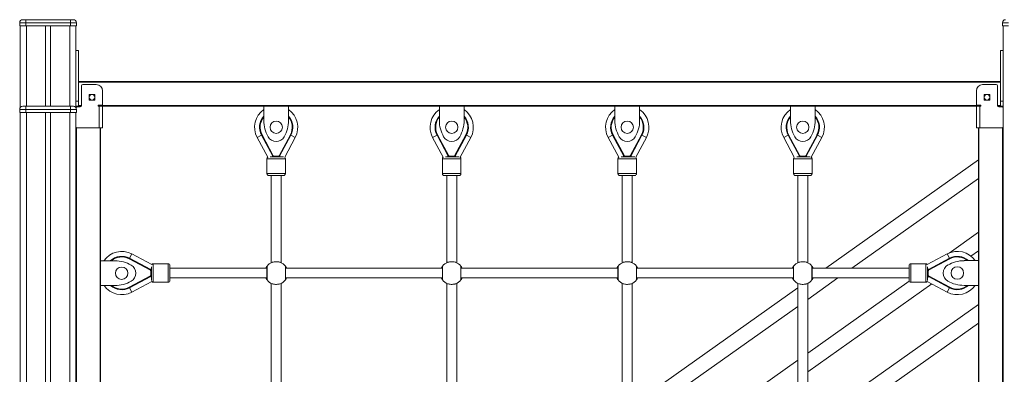
# Model space of a CAD drawing. Units: millimetres. Extents: x -12249 to 27480, y -4649 to 9011.
# Drawn here: x 7074 to 8667, y 6730 to 7304 of the extents above; entities that cross this region are included whole.
import ezdxf

# ---------------------------------------------------------------- set-up
doc = ezdxf.new("R2010")
doc.units = ezdxf.units.MM

msp = doc.modelspace()

# ---------------------------------------------------------------- linework, layer by layer
at = {"color": 7, "linetype": 'Continuous', "lineweight": 15}
for p, q in [((7074.2, 7298.5), (7074.2, 7293.5)), ((7084.2, 7298.5), (7074.2, 7298.5)), ((7079.2, 7303.5), (7084.2, 7303.5)), ((7084.2, 7298.5), (7084.2, 7303.5)), ((7084.2, 7303.5), (7156.2, 7303.5)), ((7084.2, 7298.5), (7084.2, 7293.5)), ((7156.2, 7298.5), (7084.2, 7298.5)), ((7156.2, 7298.5), (7156.2, 7303.5)), ((7156.2, 7303.5), (7161.2, 7303.5)), ((7156.2, 7298.5), (7156.2, 7293.5)), ((7166.2, 7298.5), (7156.2, 7298.5)), ((7166.2, 7298.5), (7166.2, 7293.5)), ((8664.2, 7298.5), (8664.2, 7293.5)), ((8674.2, 7298.5), (8664.2, 7298.5)), ((7074.2, 7293.5), (7084.2, 7293.5)), ((7075.2, 7293.5), (7075.2, 7161.5)), ((7084.2, 7293.5), (7156.2, 7293.5)), ((7116.2, 7293.5), (7116.2, 7163.5)), ((7124.2, 7293.5), (7124.2, 7163.5)), ((7156.2, 7293.5), (7166.2, 7293.5)), ((7165.2, 7293.5), (7165.2, 7161.5)), ((8664.2, 7293.5), (8674.2, 7293.5)), ((8665.2, 7293.5), (8665.2, 5703.5)), ((7169.2, 7253.5), (7165.2, 7253.5)), ((7169.2, 7171.8), (7169.2, 7253.5)), ((8665.2, 7253.5), (8661.2, 7253.5)), ((8661.2, 7171.8), (8661.2, 7253.5)), ((7169.2, 7203.5), (8661.2, 7203.5)), ((7174.2, 7196.5), (7174.2, 7164.5)), ((7198.2, 7198.5), (7176.2, 7198.5)), ((7208.2, 7166), (7208.2, 7188.5)), ((8622.2, 7166), (8622.2, 7188.5)), ((8632.2, 7198.5), (8654.2, 7198.5)), ((8656.2, 7196.5), (8656.2, 7164.5)), ((7165.2, 7171.8), (7169.2, 7171.8)), ((7169.2, 7163.5), (7169.2, 7171.8)), ((7195.7, 7182.5), (7186.7, 7182.5)), ((7186.7, 7182.5), (7186.7, 7173.5)), ((7186.7, 7173.5), (7195.7, 7173.5)), ((7195.7, 7173.5), (7195.7, 7182.5)), ((8634.7, 7182.5), (8643.7, 7182.5)), ((8634.7, 7173.5), (8634.7, 7182.5)), ((8643.7, 7173.5), (8634.7, 7173.5)), ((8643.7, 7182.5), (8643.7, 7173.5)), ((8661.2, 7163.5), (8661.2, 7171.8)), ((8661.2, 7171.8), (8665.2, 7171.8)), ((7074.2, 7158.5), (7074.2, 7153.5)), ((7084.2, 7158.5), (7074.2, 7158.5)), ((7074.2, 7153.5), (7084.2, 7153.5)), ((7075.2, 7153.5), (7075.2, 5703.5)), ((7079.2, 7163.5), (7084.2, 7163.5)), ((7084.2, 7163.5), (7084.2, 7158.5)), ((7084.2, 7163.5), (7156.2, 7163.5)), ((7084.2, 7158.5), (7084.2, 7153.5)), ((7156.2, 7158.5), (7084.2, 7158.5)), ((7084.2, 7153.5), (7156.2, 7153.5)), ((7116.2, 7153.5), (7116.2, 5703.5)), ((7124.2, 7153.5), (7124.2, 5703.5)), ((7156.2, 7163.5), (7156.2, 7158.5)), ((7156.2, 7163.5), (7161.2, 7163.5)), ((7156.2, 7158.5), (7156.2, 7153.5)), ((7166.2, 7158.5), (7156.2, 7158.5)), ((7156.2, 7153.5), (7166.2, 7153.5)), ((7165.2, 7163.5), (7169.2, 7163.5)), ((7165.2, 7153.5), (7165.2, 5703.5)), ((7166.2, 7158.5), (7166.2, 7153.5)), ((7172.2, 7162.5), (7167.2, 7162.5)), ((7173.9, 7163.5), (7169.2, 7163.5)), ((7201.2, 7163.5), (7201.2, 7165)), ((7201.2, 7165), (7207.2, 7165)), ((7202.7, 7163.5), (7201.2, 7163.5)), ((7202.7, 7128.5), (7202.7, 7163.5)), ((7202.7, 7163.5), (7208, 7163.5)), ((8622.4, 7163.5), (7208, 7163.5)), ((7208.2, 7128.5), (7208.2, 7163.5)), ((7469.2, 7140.5), (7469.2, 7163.5)), ((7509.2, 7163.5), (7509.2, 7140.5)), ((7753.2, 7140.5), (7753.2, 7163.5)), ((7793.2, 7163.5), (7793.2, 7140.5)), ((8037.2, 7140.5), (8037.2, 7163.5)), ((8077.2, 7163.5), (8077.2, 7140.5)), ((8321.2, 7140.5), (8321.2, 7163.5)), ((8361.2, 7163.5), (8361.2, 7140.5)), ((8622.2, 7128.5), (8622.2, 7163.5)), ((8627.7, 7163.5), (8622.4, 7163.5)), ((8629.2, 7165), (8623.2, 7165)), ((8627.7, 7128.5), (8627.7, 7163.5)), ((8627.7, 7163.5), (8629.2, 7163.5)), ((8629.2, 7163.5), (8629.2, 7165)), ((8656.5, 7163.5), (8661.2, 7163.5)), ((8658.2, 7162.5), (8663.2, 7162.5)), ((8661.2, 7163.5), (8665.2, 7163.5)), ((7167.2, 7128.5), (7202.7, 7128.5)), ((7208.2, 7128.5), (7202.7, 7128.5)), ((7205.2, 7128.5), (7205.2, 5848.5)), ((8622.2, 7128.5), (8627.7, 7128.5)), ((8625.2, 5848.5), (8625.2, 7128.5)), ((8663.2, 7128.5), (8627.7, 7128.5)), ((7465.4, 7116.8), (7458.3, 7113.1)), ((7458.3, 7113.1), (7475.5, 7081)), ((7466.3, 7117.3), (7465.4, 7116.8)), ((7483.7, 7082.6), (7465.4, 7116.8)), ((7466.3, 7117.3), (7484.5, 7083.1)), ((7493.9, 7083.1), (7512.2, 7117.3)), ((7513, 7116.8), (7494.8, 7082.6)), ((7503, 7081), (7520.1, 7113.1)), ((7512.2, 7117.3), (7513, 7116.8)), ((7513, 7116.8), (7520.1, 7113.1)), ((7749.4, 7116.8), (7742.3, 7113.1)), ((7742.3, 7113.1), (7759.5, 7081)), ((7750.3, 7117.3), (7749.4, 7116.8)), ((7767.7, 7082.6), (7749.4, 7116.8)), ((7750.3, 7117.3), (7768.5, 7083.1)), ((7777.9, 7083.1), (7796.2, 7117.3)), ((7797, 7116.8), (7778.8, 7082.6)), ((7787, 7081), (7804.1, 7113.1)), ((7796.2, 7117.3), (7797, 7116.8)), ((7797, 7116.8), (7804.1, 7113.1)), ((8033.4, 7116.8), (8026.3, 7113.1)), ((8026.3, 7113.1), (8043.5, 7081)), ((8034.3, 7117.3), (8033.4, 7116.8)), ((8051.7, 7082.6), (8033.4, 7116.8)), ((8034.3, 7117.3), (8052.5, 7083.1)), ((8061.9, 7083.1), (8080.2, 7117.3)), ((8081, 7116.8), (8062.8, 7082.6)), ((8071, 7081), (8088.1, 7113.1)), ((8080.2, 7117.3), (8081, 7116.8)), ((8081, 7116.8), (8088.1, 7113.1)), ((8317.4, 7116.8), (8310.3, 7113.1)), ((8310.3, 7113.1), (8327.5, 7081)), ((8318.3, 7117.3), (8317.4, 7116.8)), ((8335.7, 7082.6), (8317.4, 7116.8)), ((8318.3, 7117.3), (8336.5, 7083.1)), ((8345.9, 7083.1), (8364.2, 7117.3)), ((8365, 7116.8), (8346.8, 7082.6)), ((8355, 7081), (8372.1, 7113.1)), ((8364.2, 7117.3), (8365, 7116.8)), ((8365, 7116.8), (8372.1, 7113.1)), ((7474.2, 7078.5), (7474.2, 7054.5)), ((7479.3, 7081.5), (7489.2, 7081.5)), ((7483.7, 7082.6), (7481.7, 7081.5)), ((7483.7, 7082.6), (7484.5, 7083.1)), ((7485.4, 7082.5), (7493, 7082.5)), ((7485.4, 7081.5), (7485.4, 7082.5)), ((7489.2, 7081.5), (7501.2, 7081.5)), ((7493, 7081.5), (7493, 7082.5)), ((7493.9, 7083.1), (7494.8, 7082.6)), ((7496.8, 7081.5), (7494.8, 7082.6)), ((7504.2, 7054.5), (7504.2, 7078.5)), ((7758.2, 7078.5), (7758.2, 7054.5)), ((7763.3, 7081.5), (7773.2, 7081.5)), ((7767.7, 7082.6), (7765.7, 7081.5)), ((7767.7, 7082.6), (7768.5, 7083.1)), ((7769.4, 7082.5), (7777, 7082.5)), ((7769.4, 7081.5), (7769.4, 7082.5)), ((7773.2, 7081.5), (7785.2, 7081.5)), ((7777, 7081.5), (7777, 7082.5)), ((7777.9, 7083.1), (7778.8, 7082.6)), ((7780.8, 7081.5), (7778.8, 7082.6)), ((7788.2, 7054.5), (7788.2, 7078.5)), ((8042.2, 7078.5), (8042.2, 7054.5)), ((8047.3, 7081.5), (8057.2, 7081.5)), ((8051.7, 7082.6), (8049.7, 7081.5)), ((8051.7, 7082.6), (8052.5, 7083.1)), ((8053.4, 7082.5), (8061, 7082.5)), ((8053.4, 7081.5), (8053.4, 7082.5)), ((8057.2, 7081.5), (8069.2, 7081.5)), ((8061, 7081.5), (8061, 7082.5)), ((8061.9, 7083.1), (8062.8, 7082.6)), ((8064.8, 7081.5), (8062.8, 7082.6)), ((8072.2, 7054.5), (8072.2, 7078.5)), ((8326.2, 7078.5), (8326.2, 7054.5)), ((8331.3, 7081.5), (8341.2, 7081.5)), ((8335.7, 7082.6), (8333.7, 7081.5)), ((8335.7, 7082.6), (8336.5, 7083.1)), ((8337.4, 7082.5), (8345, 7082.5)), ((8337.4, 7081.5), (8337.4, 7082.5)), ((8341.2, 7081.5), (8353.2, 7081.5)), ((8345, 7081.5), (8345, 7082.5)), ((8345.9, 7083.1), (8346.8, 7082.6)), ((8348.8, 7081.5), (8346.8, 7082.6)), ((8356.2, 7054.5), (8356.2, 7078.5)), ((8625.2, 7076.6), (8378.2, 6901.7)), ((7489.2, 7051.5), (7477.2, 7051.5)), ((7481.2, 7051.5), (7481.2, 6910.3)), ((7501.2, 7051.5), (7489.2, 7051.5)), ((7497.2, 6910.3), (7497.2, 7051.5)), ((7773.2, 7051.5), (7761.2, 7051.5)), ((7765.2, 7051.5), (7765.2, 6910.3)), ((7785.2, 7051.5), (7773.2, 7051.5)), ((7781.2, 6910.3), (7781.2, 7051.5)), ((8057.2, 7051.5), (8045.2, 7051.5)), ((8049.2, 7051.5), (8049.2, 6910.3)), ((8069.2, 7051.5), (8057.2, 7051.5)), ((8065.2, 6910.3), (8065.2, 7051.5)), ((8341.2, 7051.5), (8329.2, 7051.5)), ((8333.2, 7051.5), (8333.2, 6910.3)), ((8353.2, 7051.5), (8341.2, 7051.5)), ((8349.2, 6910.3), (8349.2, 7051.5)), ((8420.6, 6901.7), (8625.2, 7046.6)), ((8625.2, 6959.6), (8577.8, 6926)), ((8613.1, 6921), (8625.2, 6929.6)), ((7251.5, 6916.6), (7251.9, 6917.5)), ((7251.5, 6916.6), (7285.7, 6898.3)), ((7251.9, 6917.5), (7255.7, 6924.5)), ((7286.2, 6899.2), (7251.9, 6917.5)), ((7255.7, 6924.5), (7287.8, 6907.4)), ((8574.7, 6924.5), (8542.6, 6907.4)), ((8544.3, 6899.2), (8578.5, 6917.5)), ((8579, 6916.6), (8544.7, 6898.3)), ((8578.5, 6917.5), (8574.7, 6924.5)), ((8579, 6916.6), (8578.5, 6917.5)), ((8602.1, 6913.7), (8625.2, 6913.7)), ((7205.2, 6913.4), (7228.3, 6913.4)), ((7286.2, 6899.2), (7285.7, 6898.3)), ((7286.2, 6899.2), (7287.2, 6901.2)), ((7287.2, 6903.6), (7287.2, 6893.7)), ((7314.2, 6908.7), (7290.2, 6908.7)), ((7317.2, 6893.7), (7317.2, 6905.7)), ((7474.2, 6901.7), (7317.2, 6901.7)), ((7474.2, 6883.2), (7474.2, 6904.2)), ((7474.4, 6904.8), (7474.4, 6882.6)), ((7504, 6882.6), (7504, 6904.8)), ((7504.2, 6904.2), (7504.2, 6883.2)), ((7758.2, 6901.7), (7504.2, 6901.7)), ((7758.2, 6883.2), (7758.2, 6904.2)), ((7758.4, 6904.8), (7758.4, 6882.6)), ((7788, 6882.6), (7788, 6904.8)), ((7788.2, 6904.2), (7788.2, 6883.2)), ((8042.2, 6901.7), (7788.2, 6901.7)), ((8042.2, 6883.2), (8042.2, 6904.2)), ((8042.4, 6904.8), (8042.4, 6882.6)), ((8072, 6882.6), (8072, 6904.8)), ((8072.2, 6904.2), (8072.2, 6883.2)), ((8326.2, 6901.7), (8072.2, 6901.7)), ((8326.2, 6883.2), (8326.2, 6904.2)), ((8326.4, 6904.8), (8326.4, 6882.6)), ((8356, 6882.6), (8356, 6904.8)), ((8356.2, 6904.2), (8356.2, 6883.2)), ((8513.2, 6901.7), (8356.2, 6901.7)), ((8513.2, 6893.7), (8513.2, 6905.7)), ((8540.2, 6908.7), (8516.2, 6908.7)), ((8543.2, 6903.6), (8543.2, 6893.7)), ((8544.3, 6899.2), (8543.2, 6901.2)), ((8544.3, 6899.2), (8544.7, 6898.3)), ((7285.7, 6889), (7251.5, 6870.7)), ((7251.9, 6869.8), (7286.2, 6888.1)), ((7285.7, 6889), (7286.2, 6888.1)), ((7286.2, 6897.5), (7286.2, 6889.9)), ((7287.2, 6897.5), (7286.2, 6897.5)), ((7287.2, 6889.9), (7286.2, 6889.9)), ((7287.2, 6886.1), (7286.2, 6888.1)), ((7287.2, 6893.7), (7287.2, 6881.7)), ((7317.2, 6881.7), (7317.2, 6893.7)), ((7317.2, 6885.7), (7474.2, 6885.7)), ((7504.2, 6885.7), (7758.2, 6885.7)), ((7788.2, 6885.7), (8042.2, 6885.7)), ((8072.2, 6885.7), (8326.2, 6885.7)), ((8349.2, 6851.1), (8398, 6885.7)), ((8356.2, 6885.7), (8513.2, 6885.7)), ((8513.2, 6881.7), (8513.2, 6893.7)), ((8543.2, 6897.5), (8544.2, 6897.5)), ((8543.2, 6893.7), (8543.2, 6881.7)), ((8543.2, 6889.9), (8544.2, 6889.9)), ((8543.2, 6886.1), (8544.3, 6888.1)), ((8544.2, 6897.5), (8544.2, 6889.9)), ((8544.7, 6889), (8544.3, 6888.1)), ((8578.5, 6869.8), (8544.3, 6888.1)), ((8544.7, 6889), (8579, 6870.7)), ((7228.3, 6873.4), (7205.2, 6873.4)), ((7251.5, 6870.7), (7251.9, 6869.8)), ((7251.9, 6869.8), (7255.7, 6862.8)), ((7287.8, 6879.9), (7255.7, 6862.8)), ((7290.2, 6878.7), (7314.2, 6878.7)), ((7481.2, 6877), (7481.2, 6640.3)), ((7497.2, 6640.3), (7497.2, 6877)), ((7765.2, 6877), (7765.2, 6640.3)), ((7781.2, 6640.3), (7781.2, 6877)), ((8049.2, 6877), (8049.2, 6640.3)), ((8065.2, 6640.3), (8065.2, 6877)), ((8333.2, 6869.8), (8065.2, 6680)), ((8333.2, 6877), (8333.2, 6640.3)), ((8513.5, 6880.4), (8349.2, 6764.1)), ((8349.2, 6640.3), (8349.2, 6877)), ((8349.2, 6734.1), (8549.7, 6876.1)), ((8516.2, 6878.7), (8540.2, 6878.7)), ((8542.6, 6879.9), (8574.7, 6862.8)), ((8578.5, 6869.8), (8574.7, 6862.8)), ((8579, 6870.7), (8578.5, 6869.8)), ((8625.2, 6873.7), (8602.1, 6873.7)), ((8065.2, 6650), (8333.2, 6839.8)), ((8625.2, 6842.6), (8349.2, 6647.1)), ((8369.7, 6631.7), (8625.2, 6812.6)), ((8333.2, 6752.8), (8162.1, 6631.7))]:
    msp.add_line(p, q, dxfattribs=at)
at = {"color": 8, "linetype": 'Continuous', "lineweight": 15}
for p, q in [((7085.2, 7293.5), (7085.2, 7163.5)), ((7155.2, 7293.5), (7155.2, 7163.5)), ((8661.2, 7202.5), (7169.2, 7202.5)), ((7085.2, 7153.5), (7085.2, 5703.5)), ((7155.2, 7153.5), (7155.2, 5703.5)), ((7166.2, 7163.5), (7166.2, 7162.3)), ((7169.2, 7164.5), (7174.2, 7164.5)), ((7201.2, 7164.5), (8629.2, 7164.5)), ((8656.2, 7164.5), (8661.2, 7164.5)), ((8664.2, 7162.3), (8664.2, 7163.5)), ((7166.2, 7128.8), (7166.2, 5848.3)), ((7204.2, 5848.5), (7204.2, 7128.5)), ((8626.2, 7128.5), (8626.2, 5848.5)), ((8664.2, 5848.3), (8664.2, 7128.8)), ((7489.2, 7078.5), (7474.2, 7078.5)), ((7504.2, 7078.5), (7489.2, 7078.5)), ((7773.2, 7078.5), (7758.2, 7078.5)), ((7788.2, 7078.5), (7773.2, 7078.5)), ((8057.2, 7078.5), (8042.2, 7078.5)), ((8072.2, 7078.5), (8057.2, 7078.5)), ((8341.2, 7078.5), (8326.2, 7078.5)), ((8356.2, 7078.5), (8341.2, 7078.5)), ((7474.2, 7054.5), (7489.2, 7054.5)), ((7489.2, 7054.5), (7504.2, 7054.5)), ((7758.2, 7054.5), (7773.2, 7054.5)), ((7773.2, 7054.5), (7788.2, 7054.5)), ((8042.2, 7054.5), (8057.2, 7054.5)), ((8057.2, 7054.5), (8072.2, 7054.5)), ((8326.2, 7054.5), (8341.2, 7054.5)), ((8341.2, 7054.5), (8356.2, 7054.5)), ((7290.2, 6893.7), (7290.2, 6908.7)), ((7314.2, 6908.7), (7314.2, 6893.7)), ((8516.2, 6908.7), (8516.2, 6893.7)), ((8540.2, 6893.7), (8540.2, 6908.7)), ((7290.2, 6878.7), (7290.2, 6893.7)), ((7314.2, 6893.7), (7314.2, 6878.7)), ((8516.2, 6893.7), (8516.2, 6878.7)), ((8540.2, 6878.7), (8540.2, 6893.7))]:
    msp.add_line(p, q, dxfattribs=at)
at = {"color": 7, "linetype": 'Continuous', "lineweight": 15, "flags": 128}
for points in [[(7473.3, 6903.1), (7473.3, 6903.1), (7473.3, 6903.1), (7473.4, 6903), (7473.4, 6902.9), (7473.4, 6902.9), (7473.5, 6902.8), (7473.6, 6902.7), (7473.7, 6902.6)], [(7504.7, 6902.6), (7504.8, 6902.7), (7504.9, 6902.8), (7505, 6902.9), (7505, 6902.9), (7505.1, 6903), (7505.1, 6903.1), (7505.1, 6903.1), (7505.1, 6903.1)], [(7757.3, 6903.1), (7757.3, 6903.1), (7757.3, 6903.1), (7757.4, 6903), (7757.4, 6902.9), (7757.4, 6902.9), (7757.5, 6902.8), (7757.6, 6902.7), (7757.7, 6902.6)], [(7788.7, 6902.6), (7788.8, 6902.7), (7788.9, 6902.8), (7789, 6902.9), (7789, 6902.9), (7789.1, 6903), (7789.1, 6903.1), (7789.1, 6903.1), (7789.1, 6903.1)], [(8041.3, 6903.1), (8041.3, 6903.1), (8041.3, 6903.1), (8041.4, 6903), (8041.4, 6902.9), (8041.4, 6902.9), (8041.5, 6902.8), (8041.6, 6902.7), (8041.7, 6902.6)], [(8072.7, 6902.6), (8072.8, 6902.7), (8072.9, 6902.8), (8073, 6902.9), (8073, 6902.9), (8073.1, 6903), (8073.1, 6903.1), (8073.1, 6903.1), (8073.1, 6903.1)], [(8325.3, 6903.1), (8325.3, 6903.1), (8325.3, 6903.1), (8325.4, 6903), (8325.4, 6902.9), (8325.4, 6902.9), (8325.5, 6902.8), (8325.6, 6902.7), (8325.7, 6902.6)], [(8356.7, 6902.6), (8356.8, 6902.7), (8356.9, 6902.8), (8357, 6902.9), (8357, 6902.9), (8357.1, 6903), (8357.1, 6903.1), (8357.1, 6903.1), (8357.1, 6903.1)], [(7473.7, 6884.7), (7473.6, 6884.6), (7473.5, 6884.5), (7473.4, 6884.5), (7473.4, 6884.4), (7473.4, 6884.3), (7473.3, 6884.3), (7473.3, 6884.2), (7473.3, 6884.2)], [(7505.1, 6884.2), (7505.1, 6884.2), (7505.1, 6884.3), (7505.1, 6884.3), (7505, 6884.4), (7505, 6884.5), (7504.9, 6884.5), (7504.8, 6884.6), (7504.7, 6884.7)], [(7757.7, 6884.7), (7757.6, 6884.6), (7757.5, 6884.5), (7757.4, 6884.5), (7757.4, 6884.4), (7757.4, 6884.3), (7757.3, 6884.3), (7757.3, 6884.2), (7757.3, 6884.2)], [(7789.1, 6884.2), (7789.1, 6884.2), (7789.1, 6884.3), (7789.1, 6884.3), (7789, 6884.4), (7789, 6884.5), (7788.9, 6884.5), (7788.8, 6884.6), (7788.7, 6884.7)], [(8041.7, 6884.7), (8041.6, 6884.6), (8041.5, 6884.5), (8041.4, 6884.5), (8041.4, 6884.4), (8041.4, 6884.3), (8041.3, 6884.3), (8041.3, 6884.2), (8041.3, 6884.2)], [(8073.1, 6884.2), (8073.1, 6884.2), (8073.1, 6884.3), (8073.1, 6884.3), (8073, 6884.4), (8073, 6884.5), (8072.9, 6884.5), (8072.8, 6884.6), (8072.7, 6884.7)], [(8325.7, 6884.7), (8325.6, 6884.6), (8325.5, 6884.5), (8325.4, 6884.5), (8325.4, 6884.4), (8325.4, 6884.3), (8325.3, 6884.3), (8325.3, 6884.2), (8325.3, 6884.2)], [(8357.1, 6884.2), (8357.1, 6884.2), (8357.1, 6884.3), (8357.1, 6884.3), (8357, 6884.4), (8357, 6884.5), (8356.9, 6884.5), (8356.8, 6884.6), (8356.7, 6884.7)]]:
    msp.add_lwpolyline(points, dxfattribs=at)
at = {"color": 7, "linetype": 'Continuous', "lineweight": 15}
for centre, radius in [((7191.2, 7178), 4.5), ((8639.2, 7178), 4.5), ((7489.2, 7129.5), 10), ((7773.2, 7129.5), 10), ((8057.2, 7129.5), 10), ((8341.2, 7129.5), 10), ((7239.2, 6893.4), 10), ((8591.2, 6893.7), 10)]:
    msp.add_circle(centre, radius, dxfattribs=at)
for centre, radius, start, end in [((7079.2, 7298.5), 5, 90, 180), ((7161.2, 7298.5), 5, 0, 90), ((8669.2, 7298.5), 5, 90, 180), ((7176.2, 7196.5), 2, 90, 180), ((7198.2, 7188.5), 10, 0, 90), ((8632.2, 7188.5), 10, 90, 180), ((8654.2, 7196.5), 2, 0, 90), ((7079.2, 7158.5), 5, 90, 180), ((7161.2, 7158.5), 5, 0, 90), ((7167.2, 7160.5), 2, 90, 157.1156), ((7172.2, 7164.5), 2, 270, 0), ((7207.2, 7166), 1, 270, 0), ((7489.2, 7129.5), 35, 124.8496, 208.0729), ((7489.2, 7129.5), 35, 331.9271, 55.1504), ((7773.2, 7129.5), 35, 124.8496, 208.0729), ((7773.2, 7129.5), 35, 331.9271, 55.1504), ((8057.2, 7129.5), 35, 124.8496, 208.0729), ((8057.2, 7129.5), 35, 331.9271, 55.1504), ((8341.2, 7129.5), 35, 124.8496, 208.0729), ((8341.2, 7129.5), 35, 331.9271, 55.1504), ((8623.2, 7166), 1, 180, 270), ((8658.2, 7164.5), 2, 180, 270), ((8663.2, 7160.5), 2, 0, 90), ((7489.2, 7129.5), 27, 137.7939, 208.0729), ((7522.5, 7140.5), 53.3, 180, 209.6002), ((7455.9, 7140.5), 53.3, 330.3998, 0), ((7489.2, 7129.5), 27, 331.9271, 42.2061), ((7773.2, 7129.5), 27, 137.7939, 208.0729), ((7806.5, 7140.5), 53.3, 180, 209.6002), ((7739.9, 7140.5), 53.3, 330.3998, 0), ((7773.2, 7129.5), 27, 331.9271, 42.2061), ((8057.2, 7129.5), 27, 137.7939, 208.0729), ((8090.5, 7140.5), 53.3, 180, 209.6002), ((8023.9, 7140.5), 53.3, 330.3998, 0), ((8057.2, 7129.5), 27, 331.9271, 42.2061), ((8341.2, 7129.5), 27, 137.7939, 208.0729), ((8374.5, 7140.5), 53.3, 180, 209.6002), ((8307.9, 7140.5), 53.3, 330.3998, 0), ((8341.2, 7129.5), 27, 331.9271, 42.2061), ((7167.2, 7130.5), 2, 180, 270), ((8663.2, 7130.5), 2, 270, 0), ((7489.2, 7121.5), 15, 209.6002, 330.3998), ((7773.2, 7121.5), 15, 209.6002, 330.3998), ((8057.2, 7121.5), 15, 209.6002, 330.3998), ((8341.2, 7121.5), 15, 209.6002, 330.3998), ((7477.2, 7078.5), 3, 125.962, 180), ((7485.4, 7083.5), 2, 208.0729, 270), ((7485.4, 7083.5), 1, 208.0729, 270), ((7493, 7083.5), 1, 270, 331.9271), ((7493, 7083.5), 2, 270, 331.9271), ((7501.2, 7078.5), 3, 0, 54.038), ((7761.2, 7078.5), 3, 125.962, 180), ((7769.4, 7083.5), 2, 208.0729, 270), ((7769.4, 7083.5), 1, 208.0729, 270), ((7777, 7083.5), 1, 270, 331.9271), ((7777, 7083.5), 2, 270, 331.9271), ((7785.2, 7078.5), 3, 0, 54.038), ((8045.2, 7078.5), 3, 125.962, 180), ((8053.4, 7083.5), 2, 208.0729, 270), ((8053.4, 7083.5), 1, 208.0729, 270), ((8061, 7083.5), 1, 270, 331.9271), ((8061, 7083.5), 2, 270, 331.9271), ((8069.2, 7078.5), 3, 0, 54.038), ((8329.2, 7078.5), 3, 125.962, 180), ((8337.4, 7083.5), 2, 208.0729, 270), ((8337.4, 7083.5), 1, 208.0729, 270), ((8345, 7083.5), 1, 270, 331.9271), ((8345, 7083.5), 2, 270, 331.9271), ((8353.2, 7078.5), 3, 0, 54.038), ((7477.2, 7054.5), 3, 180, 270), ((7501.2, 7054.5), 3, 270, 0), ((7761.2, 7054.5), 3, 180, 270), ((7785.2, 7054.5), 3, 270, 0), ((8045.2, 7054.5), 3, 180, 270), ((8069.2, 7054.5), 3, 270, 0), ((8329.2, 7054.5), 3, 180, 270), ((8353.2, 7054.5), 3, 270, 0), ((7239.2, 6893.7), 35, 61.9271, 145.6161), ((7239.2, 6893.7), 27, 61.9271, 132.9404), ((8591.2, 6893.7), 35, 34.8496, 118.0729), ((8602.1, 6860.3), 53.3, 90, 119.6002), ((8591.2, 6893.7), 27, 47.7939, 118.0729), ((7228.3, 6860.1), 53.3, 60.3998, 90), ((7247.2, 6893.4), 15, 299.6002, 60.3998), ((7285.2, 6897.5), 1, 0, 61.9271), ((7285.2, 6897.5), 2, 0, 61.9271), ((7290.2, 6905.7), 3, 90, 144.038), ((7314.2, 6905.7), 3, 0, 90), ((7475.2, 6904.2), 1, 143.1301, 180), ((7489.2, 6893.7), 18.5, 110.8371, 143.1301), ((7489.2, 6893.7), 18.5, 36.8699, 69.1629), ((7503.2, 6904.2), 1, 0, 36.8699), ((7759.2, 6904.2), 1, 143.1301, 180), ((7773.2, 6893.7), 18.5, 110.8371, 143.1301), ((7773.2, 6893.7), 18.5, 36.8699, 69.1629), ((7787.2, 6904.2), 1, 0, 36.8699), ((8043.2, 6904.2), 1, 143.1301, 180), ((8057.2, 6893.7), 18.5, 110.8371, 143.1301), ((8057.2, 6893.7), 18.5, 36.8699, 69.1629), ((8071.2, 6904.2), 1, 0, 36.8699), ((8327.2, 6904.2), 1, 143.1301, 180), ((8341.2, 6893.7), 18.5, 110.8371, 143.1301), ((8341.2, 6893.7), 18.5, 36.8699, 69.1629), ((8355.2, 6904.2), 1, 0, 36.8699), ((8516.2, 6905.7), 3, 90, 180), ((8540.2, 6905.7), 3, 35.962, 90), ((8545.2, 6897.5), 2, 118.0729, 180), ((8545.2, 6897.5), 1, 118.0729, 180), ((8583.2, 6893.7), 15, 119.6002, 240.3998), ((7285.2, 6889.9), 1, 298.0729, 0), ((7285.2, 6889.9), 2, 298.0729, 0), ((7475.2, 6883.2), 1, 180, 216.8699), ((7489.2, 6893.7), 18.5, 216.8699, 249.1629), ((7489.2, 6893.7), 18.5, 290.8371, 323.1301), ((7503.2, 6883.2), 1, 323.1301, 0), ((7759.2, 6883.2), 1, 180, 216.8699), ((7773.2, 6893.7), 18.5, 216.8699, 249.1629), ((7773.2, 6893.7), 18.5, 290.8371, 323.1301), ((7787.2, 6883.2), 1, 323.1301, 0), ((8043.2, 6883.2), 1, 180, 216.8699), ((8057.2, 6893.7), 18.5, 216.8699, 249.1629), ((8057.2, 6893.7), 18.5, 290.8371, 323.1301), ((8071.2, 6883.2), 1, 323.1301, 0), ((8327.2, 6883.2), 1, 180, 216.8699), ((8341.2, 6893.7), 18.5, 216.8699, 249.1629), ((8341.2, 6893.7), 18.5, 290.8371, 323.1301), ((8355.2, 6883.2), 1, 323.1301, 0), ((8545.2, 6889.9), 2, 180, 241.9271), ((8545.2, 6889.9), 1, 180, 241.9271), ((7239.2, 6893.7), 35, 215.3179, 298.0729), ((7239.2, 6893.7), 27, 228.5388, 298.0729), ((7228.3, 6926.7), 53.3, 270, 299.6002), ((7290.2, 6881.7), 3, 215.962, 270), ((7314.2, 6881.7), 3, 270, 0), ((8516.2, 6881.7), 3, 180, 270), ((8540.2, 6881.7), 3, 270, 324.038), ((8591.2, 6893.7), 35, 241.9271, 325.1504), ((8602.1, 6927), 53.3, 240.3998, 270), ((8591.2, 6893.7), 27, 241.9271, 312.2061)]:
    msp.add_arc(centre, radius, start, end, dxfattribs=at)
at = {"color": 8, "linetype": 'Continuous', "lineweight": 15}
for centre, radius, start, end in [((7489.2, 7129.5), 26, 140.2841, 208.0729), ((7489.2, 7129.5), 26, 331.9271, 39.7159), ((7773.2, 7129.5), 26, 140.2841, 208.0729), ((7773.2, 7129.5), 26, 331.9271, 39.7159), ((8057.2, 7129.5), 26, 140.2841, 208.0729), ((8057.2, 7129.5), 26, 331.9271, 39.7159), ((8341.2, 7129.5), 26, 140.2841, 208.0729), ((8341.2, 7129.5), 26, 331.9271, 39.7159), ((7239.2, 6893.7), 26, 61.9271, 130.5166), ((8591.2, 6893.7), 26, 50.2841, 118.0729), ((7474.2, 6902.6), 0.999, 149.3774, 256.641), ((7474.8, 6902.5), 1.12, 174.5176, 230.5515), ((7503.6, 6902.5), 1.12, 309.4485, 5.4824), ((7504.2, 6902.6), 0.999, 283.359, 30.6226), ((7758.2, 6902.6), 0.999, 149.3774, 256.641), ((7758.8, 6902.5), 1.12, 174.5176, 230.5515), ((7787.6, 6902.5), 1.12, 309.4485, 5.4824), ((7788.2, 6902.6), 0.999, 283.359, 30.6226), ((8042.2, 6902.6), 0.999, 149.3774, 256.641), ((8042.8, 6902.5), 1.12, 174.5176, 230.5515), ((8071.6, 6902.5), 1.12, 309.4485, 5.4824), ((8072.2, 6902.6), 0.999, 283.359, 30.6226), ((8326.2, 6902.6), 0.999, 149.3774, 256.641), ((8326.8, 6902.5), 1.12, 174.5176, 230.5515), ((8355.6, 6902.5), 1.12, 309.4485, 5.4824), ((8356.2, 6902.6), 0.999, 283.359, 30.6226), ((7474.2, 6884.7), 0.999, 103.359, 210.6226), ((7474.8, 6884.8), 1.12, 129.4485, 185.4824), ((7503.6, 6884.8), 1.12, 354.5176, 50.5515), ((7504.2, 6884.7), 0.999, 329.3774, 76.641), ((7758.2, 6884.7), 0.999, 103.359, 210.6226), ((7758.8, 6884.8), 1.12, 129.4485, 185.4824), ((7787.6, 6884.8), 1.12, 354.5176, 50.5515), ((7788.2, 6884.7), 0.999, 329.3774, 76.641), ((8042.2, 6884.7), 0.999, 103.359, 210.6226), ((8042.8, 6884.8), 1.12, 129.4485, 185.4824), ((8071.6, 6884.8), 1.12, 354.5176, 50.5515), ((8072.2, 6884.7), 0.999, 329.3774, 76.641), ((8326.2, 6884.7), 0.999, 103.359, 210.6226), ((8326.8, 6884.8), 1.12, 129.4485, 185.4824), ((8355.6, 6884.8), 1.12, 354.5176, 50.5515), ((8356.2, 6884.7), 0.999, 329.3774, 76.641), ((7239.2, 6893.7), 26, 231.0985, 298.0729), ((8591.2, 6893.7), 26, 241.9271, 309.7159)]:
    msp.add_arc(centre, radius, start, end, dxfattribs=at)
at = {"color": 7, "linetype": 'Continuous', "lineweight": 15}
for points, knots in [([(7472.6, 6901.7), (7472.6, 6901.8), (7473, 6902.6), (7473.3, 6903), (7473.3, 6903.1), (7473.3, 6903.1)], [0, 0, 0, 0, 0.185857, 0.911584, 1, 1, 1, 1]), ([(7473.3, 6903.1), (7473.5, 6903.4), (7473.8, 6903.9), (7474.1, 6904.3), (7474.1, 6904.4)], [0, 0, 0, 0, 0.664921, 1, 1, 1, 1]), ([(7473.7, 6902.6), (7473.8, 6902.9), (7473.9, 6903.3), (7474.1, 6903.8), (7474.2, 6904.1), (7474.2, 6904.1), (7474.2, 6904.2), (7474.2, 6904.2)], [0, 0, 0, 0, 0.453333, 0.720321, 0.871242, 0.932112, 1, 1, 1, 1]), ([(7473.7, 6902.6), (7473.7, 6902.6), (7473.8, 6902.6), (7474, 6902.7), (7474.2, 6902.7), (7474.2, 6902.6), (7474.2, 6902.6)], [0, 0, 0, 0, 0.065175, 0.377018, 0.687241, 1, 1, 1, 1]), ([(7495.8, 6911), (7495, 6911.2), (7493.4, 6911.7), (7490.3, 6912), (7487.2, 6912), (7484.6, 6911.6), (7483.2, 6911.1), (7482.6, 6911)], [0, 0, 0, 0, 0.213612, 0.427545, 0.634743, 0.839105, 1, 1, 1, 1]), ([(7504.2, 6904.2), (7504.2, 6904.2), (7504.2, 6904.1), (7504.3, 6904.1), (7504.3, 6903.8), (7504.5, 6903.3), (7504.6, 6902.9), (7504.7, 6902.6)], [0, 0, 0, 0, 0.0569778, 0.1287824, 0.2796992, 0.5466796, 1, 1, 1, 1]), ([(7504.2, 6902.6), (7504.2, 6902.6), (7504.2, 6902.6), (7504.3, 6902.7), (7504.5, 6902.7), (7504.6, 6902.6), (7504.7, 6902.6)], [0, 0, 0, 0, 0.054458, 0.368622, 0.684033, 1, 1, 1, 1]), ([(7504.3, 6904.4), (7504.4, 6904.3), (7504.6, 6903.9), (7504.9, 6903.4), (7505.1, 6903.1)], [0, 0, 0, 0, 0.335079, 1, 1, 1, 1]), ([(7505.1, 6903.1), (7505.2, 6903), (7505.4, 6902.8), (7505.7, 6901.9), (7505.9, 6901.7)], [0, 0, 0, 0, 0.669756, 1, 1, 1, 1]), ([(7756.6, 6901.7), (7756.6, 6901.8), (7757, 6902.6), (7757.3, 6903), (7757.3, 6903.1), (7757.3, 6903.1)], [0, 0, 0, 0, 0.185857, 0.911584, 1, 1, 1, 1]), ([(7757.3, 6903.1), (7757.5, 6903.4), (7757.8, 6903.9), (7758.1, 6904.3), (7758.1, 6904.4)], [0, 0, 0, 0, 0.664921, 1, 1, 1, 1]), ([(7757.7, 6902.6), (7757.8, 6902.9), (7757.9, 6903.3), (7758.1, 6903.8), (7758.2, 6904.1), (7758.2, 6904.1), (7758.2, 6904.2), (7758.2, 6904.2)], [0, 0, 0, 0, 0.4533332, 0.720321, 0.8712421, 0.9321119, 1, 1, 1, 1]), ([(7757.7, 6902.6), (7757.7, 6902.6), (7757.8, 6902.6), (7758, 6902.7), (7758.2, 6902.7), (7758.2, 6902.6), (7758.2, 6902.6)], [0, 0, 0, 0, 0.065175, 0.377018, 0.687241, 1, 1, 1, 1]), ([(7779.8, 6911), (7779, 6911.2), (7777.4, 6911.7), (7774.3, 6912), (7771.2, 6912), (7768.6, 6911.6), (7767.2, 6911.1), (7766.6, 6911)], [0, 0, 0, 0, 0.213612, 0.427545, 0.634743, 0.839105, 1, 1, 1, 1]), ([(7788.2, 6904.2), (7788.2, 6904.2), (7788.2, 6904.1), (7788.3, 6904.1), (7788.3, 6903.8), (7788.5, 6903.3), (7788.6, 6902.9), (7788.7, 6902.6)], [0, 0, 0, 0, 0.056978, 0.128782, 0.279699, 0.54668, 1, 1, 1, 1]), ([(7788.2, 6902.6), (7788.2, 6902.6), (7788.2, 6902.6), (7788.3, 6902.7), (7788.5, 6902.7), (7788.6, 6902.6), (7788.7, 6902.6)], [0, 0, 0, 0, 0.054458, 0.368622, 0.684033, 1, 1, 1, 1]), ([(7788.3, 6904.4), (7788.4, 6904.3), (7788.6, 6903.9), (7788.9, 6903.4), (7789.1, 6903.1)], [0, 0, 0, 0, 0.335079, 1, 1, 1, 1]), ([(7789.1, 6903.1), (7789.2, 6903), (7789.4, 6902.8), (7789.7, 6901.9), (7789.9, 6901.7)], [0, 0, 0, 0, 0.669756, 1, 1, 1, 1]), ([(8040.6, 6901.7), (8040.6, 6901.8), (8041, 6902.6), (8041.3, 6903), (8041.3, 6903.1), (8041.3, 6903.1)], [0, 0, 0, 0, 0.185857, 0.911584, 1, 1, 1, 1]), ([(8041.3, 6903.1), (8041.5, 6903.4), (8041.8, 6903.9), (8042.1, 6904.3), (8042.1, 6904.4)], [0, 0, 0, 0, 0.664921, 1, 1, 1, 1]), ([(8041.7, 6902.6), (8041.8, 6902.9), (8041.9, 6903.3), (8042.1, 6903.8), (8042.2, 6904.1), (8042.2, 6904.1), (8042.2, 6904.2), (8042.2, 6904.2)], [0, 0, 0, 0, 0.4533332, 0.720321, 0.8712421, 0.9321119, 1, 1, 1, 1]), ([(8041.7, 6902.6), (8041.7, 6902.6), (8041.8, 6902.6), (8042, 6902.7), (8042.2, 6902.7), (8042.2, 6902.6), (8042.2, 6902.6)], [0, 0, 0, 0, 0.065175, 0.377018, 0.687241, 1, 1, 1, 1]), ([(8063.8, 6911), (8063, 6911.2), (8061.4, 6911.7), (8058.3, 6912), (8055.2, 6912), (8052.6, 6911.6), (8051.2, 6911.1), (8050.6, 6911)], [0, 0, 0, 0, 0.213612, 0.427545, 0.634743, 0.839105, 1, 1, 1, 1]), ([(8072.2, 6904.2), (8072.2, 6904.2), (8072.2, 6904.1), (8072.3, 6904.1), (8072.3, 6903.8), (8072.5, 6903.3), (8072.6, 6902.9), (8072.7, 6902.6)], [0, 0, 0, 0, 0.056978, 0.128782, 0.279699, 0.54668, 1, 1, 1, 1]), ([(8072.2, 6902.6), (8072.2, 6902.6), (8072.2, 6902.6), (8072.3, 6902.7), (8072.5, 6902.7), (8072.6, 6902.6), (8072.7, 6902.6)], [0, 0, 0, 0, 0.054458, 0.368622, 0.684033, 1, 1, 1, 1]), ([(8072.3, 6904.4), (8072.4, 6904.3), (8072.6, 6903.9), (8072.9, 6903.4), (8073.1, 6903.1)], [0, 0, 0, 0, 0.335079, 1, 1, 1, 1]), ([(8073.1, 6903.1), (8073.2, 6903), (8073.4, 6902.8), (8073.7, 6901.9), (8073.9, 6901.7)], [0, 0, 0, 0, 0.669756, 1, 1, 1, 1]), ([(8324.6, 6901.7), (8324.6, 6901.8), (8325, 6902.6), (8325.3, 6903), (8325.3, 6903.1), (8325.3, 6903.1)], [0, 0, 0, 0, 0.185857, 0.911584, 1, 1, 1, 1]), ([(8325.3, 6903.1), (8325.5, 6903.4), (8325.8, 6903.9), (8326.1, 6904.3), (8326.1, 6904.4)], [0, 0, 0, 0, 0.664921, 1, 1, 1, 1]), ([(8325.7, 6902.6), (8325.8, 6902.9), (8325.9, 6903.3), (8326.1, 6903.8), (8326.2, 6904.1), (8326.2, 6904.1), (8326.2, 6904.2), (8326.2, 6904.2)], [0, 0, 0, 0, 0.4533332, 0.720321, 0.8712421, 0.9321119, 1, 1, 1, 1]), ([(8325.7, 6902.6), (8325.7, 6902.6), (8325.8, 6902.6), (8326, 6902.7), (8326.2, 6902.7), (8326.2, 6902.6), (8326.2, 6902.6)], [0, 0, 0, 0, 0.065175, 0.377018, 0.687241, 1, 1, 1, 1]), ([(8347.8, 6911), (8347, 6911.2), (8345.4, 6911.7), (8342.3, 6912), (8339.2, 6912), (8336.6, 6911.6), (8335.2, 6911.1), (8334.6, 6911)], [0, 0, 0, 0, 0.213612, 0.427545, 0.634743, 0.839105, 1, 1, 1, 1]), ([(8356.2, 6904.2), (8356.2, 6904.2), (8356.2, 6904.1), (8356.3, 6904.1), (8356.3, 6903.8), (8356.5, 6903.3), (8356.6, 6902.9), (8356.7, 6902.6)], [0, 0, 0, 0, 0.056978, 0.128782, 0.279699, 0.54668, 1, 1, 1, 1]), ([(8356.2, 6902.6), (8356.2, 6902.6), (8356.2, 6902.6), (8356.3, 6902.7), (8356.5, 6902.7), (8356.6, 6902.6), (8356.7, 6902.6)], [0, 0, 0, 0, 0.054458, 0.368622, 0.684033, 1, 1, 1, 1]), ([(8356.3, 6904.4), (8356.4, 6904.3), (8356.6, 6903.9), (8356.9, 6903.4), (8357.1, 6903.1)], [0, 0, 0, 0, 0.335079, 1, 1, 1, 1]), ([(8357.1, 6903.1), (8357.2, 6903), (8357.4, 6902.8), (8357.7, 6901.9), (8357.9, 6901.7)], [0, 0, 0, 0, 0.669756, 1, 1, 1, 1]), ([(7473.3, 6884.2), (7473.2, 6884.3), (7473.1, 6884.6), (7472.7, 6885.4), (7472.6, 6885.7)], [0, 0, 0, 0, 0.669756, 1, 1, 1, 1]), ([(7474.1, 6882.9), (7474.1, 6883.1), (7473.8, 6883.4), (7473.5, 6883.9), (7473.3, 6884.2)], [0, 0, 0, 0, 0.335079, 1, 1, 1, 1]), ([(7474.2, 6883.2), (7474.2, 6883.2), (7474.2, 6883.2), (7474.2, 6883.3), (7474.1, 6883.5), (7473.9, 6884), (7473.8, 6884.4), (7473.7, 6884.7)], [0, 0, 0, 0, 0.056978, 0.128782, 0.279699, 0.54668, 1, 1, 1, 1]), ([(7474.2, 6884.7), (7474.2, 6884.7), (7474.2, 6884.7), (7474.2, 6884.7), (7474, 6884.7), (7473.8, 6884.7), (7473.7, 6884.7)], [0, 0, 0, 0, 0.054458, 0.368622, 0.684033, 1, 1, 1, 1]), ([(7504.7, 6884.7), (7504.6, 6884.4), (7504.5, 6884), (7504.3, 6883.5), (7504.3, 6883.3), (7504.2, 6883.2), (7504.2, 6883.2), (7504.2, 6883.2)], [0, 0, 0, 0, 0.453333, 0.720321, 0.871242, 0.932112, 1, 1, 1, 1]), ([(7504.7, 6884.7), (7504.7, 6884.7), (7504.6, 6884.7), (7504.4, 6884.7), (7504.2, 6884.7), (7504.2, 6884.7), (7504.2, 6884.7)], [0, 0, 0, 0, 0.065175, 0.377018, 0.687241, 1, 1, 1, 1]), ([(7505.1, 6884.2), (7504.9, 6883.9), (7504.6, 6883.4), (7504.4, 6883.1), (7504.3, 6882.9)], [0, 0, 0, 0, 0.6649206, 1, 1, 1, 1]), ([(7505.9, 6885.7), (7505.8, 6885.5), (7505.4, 6884.7), (7505.2, 6884.3), (7505.1, 6884.2), (7505.1, 6884.2)], [0, 0, 0, 0, 0.1858571, 0.9115843, 1, 1, 1, 1]), ([(7757.3, 6884.2), (7757.2, 6884.3), (7757.1, 6884.6), (7756.7, 6885.4), (7756.6, 6885.7)], [0, 0, 0, 0, 0.669756, 1, 1, 1, 1]), ([(7758.1, 6882.9), (7758.1, 6883.1), (7757.8, 6883.4), (7757.5, 6883.9), (7757.3, 6884.2)], [0, 0, 0, 0, 0.335079, 1, 1, 1, 1]), ([(7758.2, 6883.2), (7758.2, 6883.2), (7758.2, 6883.2), (7758.2, 6883.3), (7758.1, 6883.5), (7757.9, 6884), (7757.8, 6884.4), (7757.7, 6884.7)], [0, 0, 0, 0, 0.056978, 0.128782, 0.279699, 0.54668, 1, 1, 1, 1]), ([(7758.2, 6884.7), (7758.2, 6884.7), (7758.2, 6884.7), (7758.2, 6884.7), (7758, 6884.7), (7757.8, 6884.7), (7757.7, 6884.7)], [0, 0, 0, 0, 0.054458, 0.368622, 0.684033, 1, 1, 1, 1]), ([(7788.7, 6884.7), (7788.6, 6884.4), (7788.5, 6884), (7788.3, 6883.5), (7788.3, 6883.3), (7788.2, 6883.2), (7788.2, 6883.2), (7788.2, 6883.2)], [0, 0, 0, 0, 0.453333, 0.720321, 0.871242, 0.932112, 1, 1, 1, 1]), ([(7788.7, 6884.7), (7788.7, 6884.7), (7788.6, 6884.7), (7788.4, 6884.7), (7788.2, 6884.7), (7788.2, 6884.7), (7788.2, 6884.7)], [0, 0, 0, 0, 0.065175, 0.377018, 0.687241, 1, 1, 1, 1]), ([(7789.1, 6884.2), (7788.9, 6883.9), (7788.6, 6883.4), (7788.4, 6883.1), (7788.3, 6882.9)], [0, 0, 0, 0, 0.664921, 1, 1, 1, 1]), ([(7789.9, 6885.7), (7789.8, 6885.5), (7789.4, 6884.7), (7789.2, 6884.3), (7789.1, 6884.2), (7789.1, 6884.2)], [0, 0, 0, 0, 0.185857, 0.911584, 1, 1, 1, 1]), ([(8041.3, 6884.2), (8041.2, 6884.3), (8041.1, 6884.6), (8040.7, 6885.4), (8040.6, 6885.7)], [0, 0, 0, 0, 0.669756, 1, 1, 1, 1]), ([(8042.1, 6882.9), (8042.1, 6883.1), (8041.8, 6883.4), (8041.5, 6883.9), (8041.3, 6884.2)], [0, 0, 0, 0, 0.335079, 1, 1, 1, 1]), ([(8042.2, 6883.2), (8042.2, 6883.2), (8042.2, 6883.2), (8042.2, 6883.3), (8042.1, 6883.5), (8041.9, 6884), (8041.8, 6884.4), (8041.7, 6884.7)], [0, 0, 0, 0, 0.056978, 0.128782, 0.279699, 0.54668, 1, 1, 1, 1]), ([(8042.2, 6884.7), (8042.2, 6884.7), (8042.2, 6884.7), (8042.2, 6884.7), (8042, 6884.7), (8041.8, 6884.7), (8041.7, 6884.7)], [0, 0, 0, 0, 0.054458, 0.368622, 0.684033, 1, 1, 1, 1]), ([(8072.7, 6884.7), (8072.6, 6884.4), (8072.5, 6884), (8072.3, 6883.5), (8072.3, 6883.3), (8072.2, 6883.2), (8072.2, 6883.2), (8072.2, 6883.2)], [0, 0, 0, 0, 0.453333, 0.720321, 0.871242, 0.932112, 1, 1, 1, 1]), ([(8072.7, 6884.7), (8072.7, 6884.7), (8072.6, 6884.7), (8072.4, 6884.7), (8072.2, 6884.7), (8072.2, 6884.7), (8072.2, 6884.7)], [0, 0, 0, 0, 0.065175, 0.377018, 0.687241, 1, 1, 1, 1]), ([(8073.1, 6884.2), (8072.9, 6883.9), (8072.6, 6883.4), (8072.4, 6883.1), (8072.3, 6882.9)], [0, 0, 0, 0, 0.664921, 1, 1, 1, 1]), ([(8073.9, 6885.7), (8073.8, 6885.5), (8073.4, 6884.7), (8073.2, 6884.3), (8073.1, 6884.2), (8073.1, 6884.2)], [0, 0, 0, 0, 0.185857, 0.911584, 1, 1, 1, 1]), ([(8325.3, 6884.2), (8325.2, 6884.3), (8325.1, 6884.6), (8324.7, 6885.4), (8324.6, 6885.7)], [0, 0, 0, 0, 0.669756, 1, 1, 1, 1]), ([(8326.1, 6882.9), (8326.1, 6883.1), (8325.8, 6883.4), (8325.5, 6883.9), (8325.3, 6884.2)], [0, 0, 0, 0, 0.335079, 1, 1, 1, 1]), ([(8326.2, 6883.2), (8326.2, 6883.2), (8326.2, 6883.2), (8326.2, 6883.3), (8326.1, 6883.5), (8325.9, 6884), (8325.8, 6884.4), (8325.7, 6884.7)], [0, 0, 0, 0, 0.056978, 0.128782, 0.279699, 0.54668, 1, 1, 1, 1]), ([(8326.2, 6884.7), (8326.2, 6884.7), (8326.2, 6884.7), (8326.2, 6884.7), (8326, 6884.7), (8325.8, 6884.7), (8325.7, 6884.7)], [0, 0, 0, 0, 0.054458, 0.368622, 0.684033, 1, 1, 1, 1]), ([(8356.7, 6884.7), (8356.6, 6884.4), (8356.5, 6884), (8356.3, 6883.5), (8356.3, 6883.3), (8356.2, 6883.2), (8356.2, 6883.2), (8356.2, 6883.2)], [0, 0, 0, 0, 0.453333, 0.720321, 0.871242, 0.932112, 1, 1, 1, 1]), ([(8356.7, 6884.7), (8356.7, 6884.7), (8356.6, 6884.7), (8356.4, 6884.7), (8356.2, 6884.7), (8356.2, 6884.7), (8356.2, 6884.7)], [0, 0, 0, 0, 0.065175, 0.377018, 0.687241, 1, 1, 1, 1]), ([(8357.1, 6884.2), (8356.9, 6883.9), (8356.6, 6883.4), (8356.4, 6883.1), (8356.3, 6882.9)], [0, 0, 0, 0, 0.664921, 1, 1, 1, 1]), ([(8357.9, 6885.7), (8357.8, 6885.5), (8357.4, 6884.7), (8357.2, 6884.3), (8357.1, 6884.2), (8357.1, 6884.2)], [0, 0, 0, 0, 0.185857, 0.911584, 1, 1, 1, 1]), ([(7482.6, 6876.4), (7483.4, 6876.1), (7485, 6875.6), (7488.1, 6875.3), (7491.2, 6875.4), (7493.9, 6875.7), (7495.2, 6876.2), (7495.8, 6876.4)], [0, 0, 0, 0, 0.213612, 0.427545, 0.634743, 0.839105, 1, 1, 1, 1]), ([(7766.6, 6876.4), (7767.4, 6876.1), (7769, 6875.6), (7772.1, 6875.3), (7775.2, 6875.4), (7777.9, 6875.7), (7779.2, 6876.2), (7779.8, 6876.4)], [0, 0, 0, 0, 0.213612, 0.427545, 0.634743, 0.839105, 1, 1, 1, 1]), ([(8050.6, 6876.4), (8051.4, 6876.1), (8053, 6875.6), (8056.1, 6875.3), (8059.2, 6875.4), (8061.9, 6875.7), (8063.2, 6876.2), (8063.8, 6876.4)], [0, 0, 0, 0, 0.213612, 0.427545, 0.634743, 0.839105, 1, 1, 1, 1]), ([(8334.6, 6876.4), (8335.4, 6876.1), (8337, 6875.6), (8340.1, 6875.3), (8343.2, 6875.4), (8345.9, 6875.7), (8347.2, 6876.2), (8347.8, 6876.4)], [0, 0, 0, 0, 0.213612, 0.427545, 0.634743, 0.839105, 1, 1, 1, 1])]:
    msp.add_open_spline(points, degree=3, knots=knots, dxfattribs=at)

doc.saveas('drawing.dxf')
